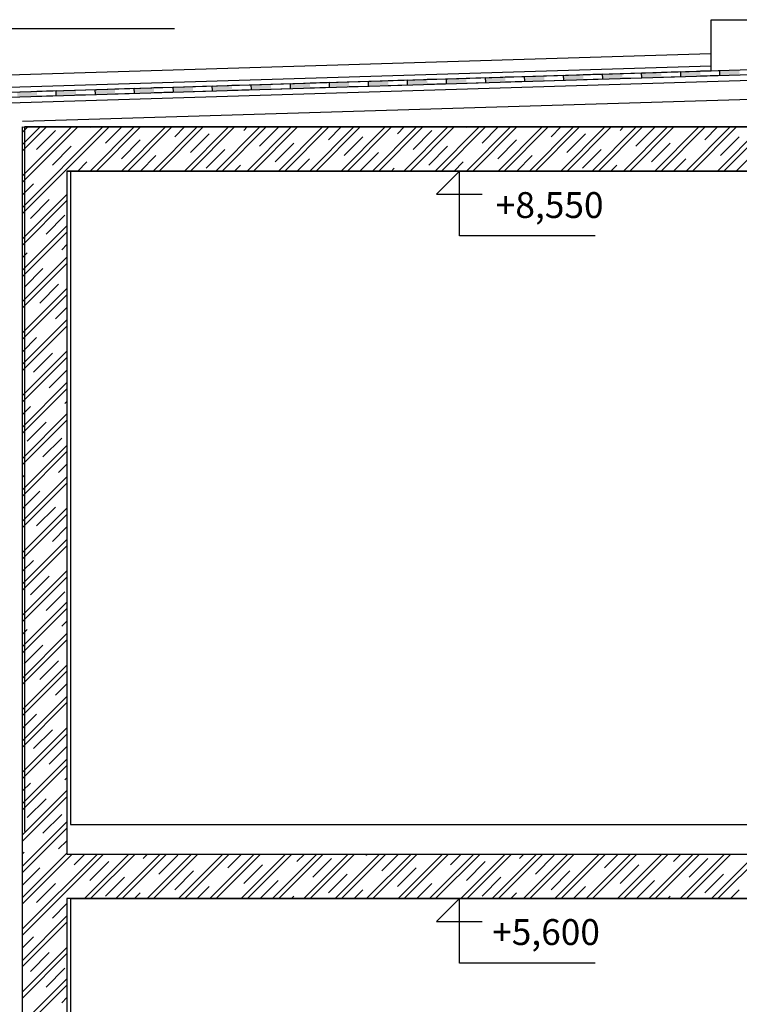
# Model space of a CAD drawing. Extents: x -30520.6 to -30488.9, y 14777.6 to 14795.3.
# Drawn here: x -30507.4 to -30504.4, y 14790.3 to 14794.3 of the extents above; entities that cross this region are included whole.
import ezdxf

# ---------------------------------------------------------------- set-up
doc = ezdxf.new("R2010")
doc.units = 0
doc.header["$MEASUREMENT"] = 0
for name, color, linetype in [('KOTY', 7, 'Continuous'), ('OTVOR', 7, 'Continuous'), ('PATTERN_CLASS', 7, 'Continuous'), ('PROSTUP$POPIS', 7, 'Continuous'), ('STENY', 7, 'Continuous')]:
    doc.layers.add(name, color=color, linetype=linetype)
doc.styles.add('GENERATED_STYLE_1', font='txt')

# ---------------------------------------------------------------- blocks, each defined once
blk = doc.blocks.new('HATCH_67', base_point=(-30507.2918, 14794.0398))
at = {"layer": 'OTVOR'}
blk.add_hatch(color=7, dxfattribs=at).paths.add_polyline_path([(-30507.2918, 14794.0398), (-30507.3717, 14794.0374), (-30507.3711, 14794.0174), (-30507.2912, 14794.0198)], flags=0)
blk = doc.blocks.new('HATCH_68', base_point=(-30507.1334, 14794.0446))
at = {"layer": 'OTVOR'}
blk.add_hatch(color=7, dxfattribs=at).paths.add_polyline_path([(-30507.1334, 14794.0446), (-30507.2133, 14794.0422), (-30507.2127, 14794.0222), (-30507.1328, 14794.0247)], flags=0)
blk = doc.blocks.new('HATCH_69', base_point=(-30506.975, 14794.0495))
at = {"layer": 'OTVOR'}
blk.add_hatch(color=7, dxfattribs=at).paths.add_polyline_path([(-30506.975, 14794.0495), (-30507.0549, 14794.047), (-30507.0543, 14794.027), (-30506.9744, 14794.0295)], flags=0)
blk = doc.blocks.new('HATCH_70', base_point=(-30506.8166, 14794.0543))
at = {"layer": 'OTVOR'}
blk.add_hatch(color=7, dxfattribs=at).paths.add_polyline_path([(-30506.8166, 14794.0543), (-30506.8965, 14794.0519), (-30506.8959, 14794.0319), (-30506.816, 14794.0343)], flags=0)
blk = doc.blocks.new('HATCH_71', base_point=(-30506.6582, 14794.0591))
at = {"layer": 'OTVOR'}
blk.add_hatch(color=7, dxfattribs=at).paths.add_polyline_path([(-30506.6582, 14794.0591), (-30506.7381, 14794.0567), (-30506.7375, 14794.0367), (-30506.6576, 14794.0391)], flags=0)
blk = doc.blocks.new('HATCH_72', base_point=(-30506.4998, 14794.064))
at = {"layer": 'OTVOR'}
blk.add_hatch(color=7, dxfattribs=at).paths.add_polyline_path([(-30506.4998, 14794.064), (-30506.5797, 14794.0615), (-30506.5791, 14794.0415), (-30506.4991, 14794.044)], flags=0)
blk = doc.blocks.new('HATCH_73', base_point=(-30506.3414, 14794.0688))
at = {"layer": 'OTVOR'}
blk.add_hatch(color=7, dxfattribs=at).paths.add_polyline_path([(-30506.3414, 14794.0688), (-30506.4213, 14794.0663), (-30506.4207, 14794.0464), (-30506.3407, 14794.0488)], flags=0)
blk = doc.blocks.new('HATCH_74', base_point=(-30506.183, 14794.0736))
at = {"layer": 'OTVOR'}
blk.add_hatch(color=7, dxfattribs=at).paths.add_polyline_path([(-30506.183, 14794.0736), (-30506.2629, 14794.0712), (-30506.2623, 14794.0512), (-30506.1823, 14794.0536)], flags=0)
blk = doc.blocks.new('HATCH_75', base_point=(-30506.0246, 14794.0784))
at = {"layer": 'OTVOR'}
blk.add_hatch(color=7, dxfattribs=at).paths.add_polyline_path([(-30506.0246, 14794.0784), (-30506.1045, 14794.076), (-30506.1039, 14794.056), (-30506.0239, 14794.0584)], flags=0)
blk = doc.blocks.new('HATCH_76', base_point=(-30505.8661, 14794.0833))
at = {"layer": 'OTVOR'}
blk.add_hatch(color=7, dxfattribs=at).paths.add_polyline_path([(-30505.8661, 14794.0833), (-30505.9461, 14794.0808), (-30505.9455, 14794.0608), (-30505.8655, 14794.0633)], flags=0)
blk = doc.blocks.new('HATCH_77', base_point=(-30505.7077, 14794.0881))
at = {"layer": 'OTVOR'}
blk.add_hatch(color=7, dxfattribs=at).paths.add_polyline_path([(-30505.7077, 14794.0881), (-30505.7877, 14794.0857), (-30505.7871, 14794.0657), (-30505.7071, 14794.0681)], flags=0)
blk = doc.blocks.new('HATCH_78', base_point=(-30505.5493, 14794.0929))
at = {"layer": 'OTVOR'}
blk.add_hatch(color=7, dxfattribs=at).paths.add_polyline_path([(-30505.5493, 14794.0929), (-30505.6293, 14794.0905), (-30505.6286, 14794.0705), (-30505.5487, 14794.0729)], flags=0)
blk = doc.blocks.new('HATCH_79', base_point=(-30505.3909, 14794.0977))
at = {"layer": 'OTVOR'}
blk.add_hatch(color=7, dxfattribs=at).paths.add_polyline_path([(-30505.3909, 14794.0977), (-30505.4709, 14794.0953), (-30505.4702, 14794.0753), (-30505.3903, 14794.0778)], flags=0)
blk = doc.blocks.new('HATCH_80', base_point=(-30505.2325, 14794.1026))
at = {"layer": 'OTVOR'}
blk.add_hatch(color=7, dxfattribs=at).paths.add_polyline_path([(-30505.2325, 14794.1026), (-30505.3125, 14794.1001), (-30505.3118, 14794.0801), (-30505.2319, 14794.0826)], flags=0)
blk = doc.blocks.new('HATCH_81', base_point=(-30505.0741, 14794.1074))
at = {"layer": 'OTVOR'}
blk.add_hatch(color=7, dxfattribs=at).paths.add_polyline_path([(-30505.0741, 14794.1074), (-30505.1541, 14794.105), (-30505.1534, 14794.085), (-30505.0735, 14794.0874)], flags=0)
blk = doc.blocks.new('HATCH_82', base_point=(-30504.9157, 14794.1122))
at = {"layer": 'OTVOR'}
blk.add_hatch(color=7, dxfattribs=at).paths.add_polyline_path([(-30504.9157, 14794.1122), (-30504.9957, 14794.1098), (-30504.995, 14794.0898), (-30504.9151, 14794.0922)], flags=0)
blk = doc.blocks.new('HATCH_83', base_point=(-30504.7573, 14794.1171))
at = {"layer": 'OTVOR'}
blk.add_hatch(color=7, dxfattribs=at).paths.add_polyline_path([(-30504.7573, 14794.1171), (-30504.8372, 14794.1146), (-30504.8366, 14794.0946), (-30504.7567, 14794.0971)], flags=0)
blk = doc.blocks.new('HATCH_84', base_point=(-30504.5989, 14794.1219))
at = {"layer": 'OTVOR'}
blk.add_hatch(color=7, dxfattribs=at).paths.add_polyline_path([(-30504.5989, 14794.1219), (-30504.6788, 14794.1194), (-30504.6782, 14794.0995), (-30504.5983, 14794.1019)], flags=0)
blk = doc.blocks.new('HATCH_85', base_point=(-30504.4405, 14794.1267))
at = {"layer": 'OTVOR'}
blk.add_hatch(color=7, dxfattribs=at).paths.add_polyline_path([(-30504.4405, 14794.1267), (-30504.5204, 14794.1243), (-30504.5198, 14794.1043), (-30504.4399, 14794.1067)], flags=0)

msp = doc.modelspace()

# ---------------------------------------------------------------- linework, layer by layer
at = {"layer": 'KOTY', "color": 7, "linetype": 'Continuous'}
for p, q in [((-30506.7335, 14794.2925), (-30508.6157, 14794.2925)), ((-30505.5768, 14793.715), (-30505.6696, 14793.6222)), ((-30505.5768, 14793.4525), (-30505.5768, 14793.715)), ((-30505.6696, 14793.6222), (-30505.5768, 14793.6222)), ((-30505.5768, 14793.6222), (-30505.484, 14793.6222)), ((-30505.0255, 14793.4525), (-30505.5768, 14793.4525)), ((-30505.5768, 14790.765), (-30505.6696, 14790.6722)), ((-30505.5768, 14790.5025), (-30505.5768, 14790.765)), ((-30505.6696, 14790.6722), (-30505.5768, 14790.6722)), ((-30505.5768, 14790.6722), (-30505.484, 14790.6722)), ((-30505.0255, 14790.5025), (-30505.5768, 14790.5025))]:
    msp.add_line(p, q, dxfattribs=at)
at = {"layer": 'OTVOR', "color": 7, "linetype": 'Continuous'}
for p, q in [((-30504.5546, 14794.33), (-30504.2546, 14794.33)), ((-30504.5546, 14794.1232), (-30504.5546, 14794.33)), ((-30507.4523, 14794.105), (-30504.5567, 14794.1932)), ((-30507.4496, 14794.015), (-30502.1996, 14794.175)), ((-30507.4508, 14794.055), (-30504.5552, 14794.1432)), ((-30507.4502, 14794.035), (-30504.5546, 14794.1232)), ((-30505.5493, 14794.0929), (-30505.4709, 14794.0953)), ((-30505.4702, 14794.0753), (-30505.4709, 14794.0953)), ((-30505.3909, 14794.0978), (-30505.3124, 14794.1002)), ((-30505.3118, 14794.0801), (-30505.3124, 14794.1002)), ((-30505.2325, 14794.1026), (-30505.154, 14794.105)), ((-30505.1534, 14794.085), (-30505.154, 14794.105)), ((-30505.0741, 14794.1074), (-30504.9956, 14794.1098)), ((-30504.995, 14794.0898), (-30504.9956, 14794.1098)), ((-30504.9157, 14794.1122), (-30504.8372, 14794.1146)), ((-30504.9151, 14794.0922), (-30504.8366, 14794.0946)), ((-30504.8366, 14794.0946), (-30504.8372, 14794.1146)), ((-30504.7573, 14794.1171), (-30504.6788, 14794.1195)), ((-30504.7567, 14794.0971), (-30504.6782, 14794.0995)), ((-30504.6782, 14794.0995), (-30504.6788, 14794.1195)), ((-30504.5989, 14794.1219), (-30504.5204, 14794.1243)), ((-30504.5983, 14794.1019), (-30504.5198, 14794.1043)), ((-30504.5198, 14794.1043), (-30504.5204, 14794.1243)), ((-30507.3496, 14793.918), (-30502.1996, 14794.0749)), ((-30506.8166, 14794.0543), (-30506.7381, 14794.0567)), ((-30506.7375, 14794.0367), (-30506.7381, 14794.0567)), ((-30506.6582, 14794.0591), (-30506.5797, 14794.0615)), ((-30506.5791, 14794.0415), (-30506.5797, 14794.0615)), ((-30506.4998, 14794.064), (-30506.4213, 14794.0664)), ((-30506.4207, 14794.0464), (-30506.4213, 14794.0664)), ((-30506.3413, 14794.0688), (-30506.2629, 14794.0712)), ((-30506.2623, 14794.0512), (-30506.2629, 14794.0712)), ((-30506.1829, 14794.0736), (-30506.1045, 14794.076)), ((-30506.1823, 14794.0536), (-30506.1039, 14794.056)), ((-30506.1039, 14794.056), (-30506.1045, 14794.076)), ((-30506.0245, 14794.0785), (-30505.9461, 14794.0808)), ((-30506.0239, 14794.0584), (-30505.9455, 14794.0608)), ((-30505.9455, 14794.0608), (-30505.9461, 14794.0808)), ((-30505.8661, 14794.0833), (-30505.7877, 14794.0857)), ((-30505.8655, 14794.0633), (-30505.7871, 14794.0657)), ((-30505.7871, 14794.0657), (-30505.7877, 14794.0857)), ((-30505.7077, 14794.0881), (-30505.6293, 14794.0905)), ((-30505.7071, 14794.0681), (-30505.6286, 14794.0705)), ((-30505.6286, 14794.0705), (-30505.6293, 14794.0905)), ((-30505.5487, 14794.0729), (-30505.4702, 14794.0753)), ((-30505.3903, 14794.0778), (-30505.3118, 14794.0801)), ((-30505.2319, 14794.0826), (-30505.1534, 14794.085)), ((-30505.0735, 14794.0874), (-30504.995, 14794.0898)), ((-30507.2918, 14794.0398), (-30507.2133, 14794.0422)), ((-30507.2912, 14794.0198), (-30507.2127, 14794.0222)), ((-30507.2127, 14794.0222), (-30507.2133, 14794.0422)), ((-30507.1334, 14794.0447), (-30507.0549, 14794.0471)), ((-30507.1328, 14794.0247), (-30507.0543, 14794.027)), ((-30507.0543, 14794.027), (-30507.0549, 14794.0471)), ((-30506.975, 14794.0495), (-30506.8965, 14794.0519)), ((-30506.9744, 14794.0295), (-30506.8959, 14794.0319)), ((-30506.8959, 14794.0319), (-30506.8965, 14794.0519)), ((-30506.816, 14794.0343), (-30506.7375, 14794.0367)), ((-30506.6576, 14794.0391), (-30506.5791, 14794.0415)), ((-30506.4991, 14794.044), (-30506.4207, 14794.0464)), ((-30506.3407, 14794.0488), (-30506.2623, 14794.0512)), ((-30507.3411, 14793.895), (-30507.3411, 14791.0369)), ((-30495.5496, 14793.895), (-30507.3411, 14793.895)), ((-30502.2546, 14793.715), (-30507.1696, 14793.715)), ((-30507.1696, 14793.715), (-30507.1696, 14790.945)), ((-30507.1696, 14790.945), (-30502.2546, 14790.945))]:
    msp.add_line(p, q, dxfattribs=at)
at = {"layer": 'PATTERN_CLASS', "color": 7, "linetype": 'Continuous'}
for p, q in [((-30507.4502, 14794.035), (-30502.1996, 14794.195)), ((-30502.1988, 14794.15), (-30507.4488, 14793.99))]:
    msp.add_line(p, q, dxfattribs=at)
at = {"layer": 'PROSTUP$POPIS', "color": 9, "linetype": 'Continuous'}
for p, q in [((-30507.3496, 14793.5431), (-30506.998, 14793.8947)), ((-30507.3496, 14793.6704), (-30507.1253, 14793.8947)), ((-30507.3496, 14793.7977), (-30507.2525, 14793.8947)), ((-30507.3496, 14793.5686), (-30507.0234, 14793.8947)), ((-30507.3496, 14793.6959), (-30507.1507, 14793.8947)), ((-30507.3496, 14793.8232), (-30507.278, 14793.8947)), ((-30507.3496, 14793.8741), (-30507.3289, 14793.8947)), ((-30507.3496, 14790.9452), (-30507.3496, 14793.8947)), ((-30507.3496, 14793.8947), (-30495.6749, 14793.8946)), ((-30507.3496, 14790.9452), (-30507.3496, 14793.8947)), ((-30507.3496, 14793.8947), (-30495.6749, 14793.8946)), ((-30507.0762, 14793.7147), (-30506.8962, 14793.8947)), ((-30507.076, 14793.8931), (-30507.0744, 14793.8947)), ((-30507.0507, 14793.7147), (-30506.8707, 14793.8947)), ((-30507.0124, 14793.8295), (-30506.9471, 14793.8947)), ((-30506.9489, 14793.7147), (-30506.7689, 14793.8947)), ((-30506.9234, 14793.7147), (-30506.7434, 14793.8947)), ((-30506.8216, 14793.7147), (-30506.6416, 14793.8947)), ((-30506.7961, 14793.7147), (-30506.6162, 14793.8947)), ((-30506.7323, 14793.8549), (-30506.6925, 14793.8947)), ((-30506.6943, 14793.7147), (-30506.5143, 14793.8947)), ((-30506.6689, 14793.7147), (-30506.4889, 14793.8947)), ((-30506.567, 14793.7147), (-30506.3871, 14793.8947)), ((-30506.5416, 14793.7147), (-30506.3616, 14793.8947)), ((-30506.4523, 14793.8804), (-30506.438, 14793.8947)), ((-30506.4398, 14793.7147), (-30506.2598, 14793.8947)), ((-30506.4143, 14793.7147), (-30506.2343, 14793.8947)), ((-30506.3125, 14793.7147), (-30506.1325, 14793.8947)), ((-30506.287, 14793.7147), (-30506.1071, 14793.8947)), ((-30506.1852, 14793.7147), (-30506.0052, 14793.8947)), ((-30506.1598, 14793.7147), (-30505.9798, 14793.8947)), ((-30506.1087, 14793.8422), (-30506.0561, 14793.8947)), ((-30506.0579, 14793.7147), (-30505.878, 14793.8947)), ((-30506.0325, 14793.7147), (-30505.8525, 14793.8947)), ((-30505.9306, 14793.7147), (-30505.7507, 14793.8947)), ((-30505.9052, 14793.7147), (-30505.7252, 14793.8947)), ((-30505.8287, 14793.8676), (-30505.8016, 14793.8947)), ((-30505.8034, 14793.7147), (-30505.6234, 14793.8947)), ((-30505.7779, 14793.7147), (-30505.5979, 14793.8947)), ((-30505.6761, 14793.7147), (-30505.4961, 14793.8947)), ((-30505.6506, 14793.7147), (-30505.4707, 14793.8947)), ((-30505.5488, 14793.7147), (-30505.3688, 14793.8947)), ((-30505.5486, 14793.8931), (-30505.547, 14793.8947)), ((-30505.5234, 14793.7147), (-30505.3434, 14793.8947)), ((-30505.485, 14793.8295), (-30505.4198, 14793.8947)), ((-30505.4215, 14793.7147), (-30505.2416, 14793.8947)), ((-30505.3961, 14793.7147), (-30505.2161, 14793.8947)), ((-30505.2943, 14793.7147), (-30505.1143, 14793.8947)), ((-30505.2688, 14793.7147), (-30505.0888, 14793.8947)), ((-30505.205, 14793.8549), (-30505.1652, 14793.8947)), ((-30505.167, 14793.7147), (-30504.987, 14793.8947)), ((-30505.1415, 14793.7147), (-30504.9616, 14793.8947)), ((-30505.0397, 14793.7147), (-30504.8597, 14793.8947)), ((-30505.0142, 14793.7147), (-30504.8343, 14793.8947)), ((-30504.925, 14793.8804), (-30504.9106, 14793.8947)), ((-30504.9124, 14793.7147), (-30504.7325, 14793.8947)), ((-30504.887, 14793.7147), (-30504.707, 14793.8947)), ((-30504.7851, 14793.7147), (-30504.6052, 14793.8947)), ((-30504.7597, 14793.7147), (-30504.5797, 14793.8947)), ((-30504.6579, 14793.7147), (-30504.4779, 14793.8947)), ((-30504.6324, 14793.7147), (-30504.4524, 14793.8947)), ((-30504.5813, 14793.8422), (-30504.5288, 14793.8947)), ((-30504.5306, 14793.7147), (-30504.3506, 14793.8947)), ((-30504.5051, 14793.7147), (-30504.3252, 14793.8947)), ((-30507.2924, 14793.804), (-30507.216, 14793.8804)), ((-30506.6687, 14793.7913), (-30506.5923, 14793.8676)), ((-30506.3887, 14793.8167), (-30506.3123, 14793.8931)), ((-30506.045, 14793.7785), (-30505.9687, 14793.8549)), ((-30505.765, 14793.804), (-30505.6887, 14793.8804)), ((-30505.1414, 14793.7913), (-30505.065, 14793.8676)), ((-30504.8613, 14793.8167), (-30504.785, 14793.8931)), ((-30504.5177, 14793.7785), (-30504.4413, 14793.8549)), ((-30507.2287, 14793.7404), (-30507.1524, 14793.8167)), ((-30506.9487, 14793.7658), (-30506.8723, 14793.8422)), ((-30506.325, 14793.7531), (-30506.2487, 14793.8295)), ((-30505.7014, 14793.7404), (-30505.625, 14793.8167)), ((-30505.4214, 14793.7658), (-30505.345, 14793.8422)), ((-30504.7977, 14793.7531), (-30504.7213, 14793.8295)), ((-30506.8725, 14793.7147), (-30506.8087, 14793.7785)), ((-30506.6051, 14793.7276), (-30506.5287, 14793.804)), ((-30505.9814, 14793.7149), (-30505.905, 14793.7913)), ((-30505.3452, 14793.7147), (-30505.2814, 14793.7785)), ((-30505.0777, 14793.7276), (-30505.0013, 14793.804)), ((-30504.454, 14793.7149), (-30504.3777, 14793.7913)), ((-30507.1271, 14793.7147), (-30507.0887, 14793.7531)), ((-30506.4907, 14793.7147), (-30506.4651, 14793.7404)), ((-30506.2361, 14793.7147), (-30506.185, 14793.7658)), ((-30505.5997, 14793.7147), (-30505.5614, 14793.7531)), ((-30504.9633, 14793.7147), (-30504.9377, 14793.7404)), ((-30504.7088, 14793.7147), (-30504.6577, 14793.7658)), ((-30502.2546, 14793.7147), (-30507.1696, 14793.7147)), ((-30507.1696, 14793.7147), (-30507.1696, 14790.9447)), ((-30502.2546, 14793.7147), (-30507.1696, 14793.7147)), ((-30507.1696, 14793.7147), (-30507.1696, 14790.9447)), ((-30502.2546, 14793.7147), (-30507.1696, 14793.7147)), ((-30507.1696, 14793.7147), (-30507.1696, 14790.9447)), ((-30502.2546, 14793.7147), (-30507.1696, 14793.7147)), ((-30507.1696, 14793.7147), (-30507.1696, 14790.9447)), ((-30506.7452, 14793.7147), (-30506.7451, 14793.7149)), ((-30505.8543, 14793.7147), (-30505.8414, 14793.7276)), ((-30505.2179, 14793.7147), (-30505.2177, 14793.7149)), ((-30507.3496, 14793.6195), (-30507.3051, 14793.664)), ((-30507.3496, 14793.4413), (-30507.1696, 14793.6213)), ((-30507.3496, 14793.4159), (-30507.1696, 14793.5959)), ((-30507.3178, 14793.524), (-30507.2415, 14793.6004)), ((-30507.2542, 14793.4604), (-30507.1778, 14793.5367)), ((-30507.3496, 14793.314), (-30507.1696, 14793.494)), ((-30507.3496, 14793.2886), (-30507.1696, 14793.4686)), ((-30507.1905, 14793.3967), (-30507.1696, 14793.4177)), ((-30507.3496, 14793.365), (-30507.3306, 14793.384)), ((-30507.3496, 14793.1868), (-30507.1696, 14793.3668)), ((-30507.3496, 14793.1613), (-30507.1696, 14793.3413)), ((-30507.3433, 14793.244), (-30507.2669, 14793.3203)), ((-30507.2796, 14793.1803), (-30507.2033, 14793.2567)), ((-30507.3496, 14793.0595), (-30507.1696, 14793.2395)), ((-30507.3496, 14793.034), (-30507.1696, 14793.214)), ((-30507.216, 14793.1167), (-30507.1696, 14793.1631)), ((-30507.3496, 14792.9322), (-30507.1696, 14793.1122)), ((-30507.3496, 14792.9067), (-30507.1696, 14793.0867)), ((-30507.3496, 14792.9831), (-30507.2924, 14793.0403)), ((-30507.3496, 14792.8049), (-30507.1696, 14792.9849)), ((-30507.3051, 14792.9003), (-30507.2287, 14792.9767)), ((-30507.3496, 14792.7795), (-30507.1696, 14792.9595)), ((-30507.2415, 14792.8367), (-30507.1696, 14792.9086)), ((-30507.3496, 14792.6776), (-30507.1696, 14792.8576)), ((-30507.3496, 14792.6522), (-30507.1696, 14792.8322)), ((-30507.1778, 14792.773), (-30507.1696, 14792.7813)), ((-30507.3496, 14792.7286), (-30507.3178, 14792.7603)), ((-30507.3496, 14792.5504), (-30507.1696, 14792.7304)), ((-30507.3496, 14792.5249), (-30507.1696, 14792.7049)), ((-30507.3306, 14792.6203), (-30507.2542, 14792.6967)), ((-30507.2669, 14792.5567), (-30507.1905, 14792.633)), ((-30507.3496, 14792.4231), (-30507.1696, 14792.6031)), ((-30507.3496, 14792.3976), (-30507.1696, 14792.5776)), ((-30507.2033, 14792.493), (-30507.1696, 14792.5267)), ((-30507.3496, 14792.474), (-30507.3433, 14792.4803)), ((-30507.3496, 14792.2958), (-30507.1696, 14792.4758)), ((-30507.3496, 14792.2704), (-30507.1696, 14792.4504)), ((-30507.3496, 14792.3467), (-30507.2796, 14792.4167)), ((-30507.3496, 14792.1685), (-30507.1696, 14792.3485)), ((-30507.2924, 14792.2767), (-30507.216, 14792.353)), ((-30507.3496, 14792.1431), (-30507.1696, 14792.3231)), ((-30507.2287, 14792.213), (-30507.1696, 14792.2722)), ((-30507.3496, 14792.0413), (-30507.1696, 14792.2213)), ((-30507.3496, 14792.0158), (-30507.1696, 14792.1958)), ((-30507.3496, 14792.0922), (-30507.3051, 14792.1366)), ((-30507.3496, 14791.914), (-30507.1696, 14792.094)), ((-30507.3496, 14791.8885), (-30507.1696, 14792.0685)), ((-30507.3178, 14791.9966), (-30507.2415, 14792.073)), ((-30507.2542, 14791.933), (-30507.1778, 14792.0094)), ((-30507.3496, 14791.7867), (-30507.1696, 14791.9667)), ((-30507.3496, 14791.7612), (-30507.1696, 14791.9412)), ((-30507.1905, 14791.8694), (-30507.1696, 14791.8903)), ((-30507.3496, 14791.8376), (-30507.3306, 14791.8566)), ((-30507.3496, 14791.6594), (-30507.1696, 14791.8394)), ((-30507.3496, 14791.634), (-30507.1696, 14791.814)), ((-30507.3433, 14791.7166), (-30507.2669, 14791.793)), ((-30507.3496, 14791.5321), (-30507.1696, 14791.7121)), ((-30507.2796, 14791.653), (-30507.2033, 14791.7294)), ((-30507.3496, 14791.5067), (-30507.1696, 14791.6867)), ((-30507.216, 14791.5893), (-30507.1696, 14791.6358)), ((-30507.3496, 14791.4049), (-30507.1696, 14791.5849)), ((-30507.3496, 14791.3794), (-30507.1696, 14791.5594)), ((-30507.3496, 14791.4558), (-30507.2924, 14791.513)), ((-30507.3496, 14791.2776), (-30507.1696, 14791.4576)), ((-30507.3496, 14791.2521), (-30507.1696, 14791.4321)), ((-30507.3051, 14791.373), (-30507.2287, 14791.4493)), ((-30507.2415, 14791.3093), (-30507.1696, 14791.3812)), ((-30507.3496, 14791.1503), (-30507.1696, 14791.3303)), ((-30507.3496, 14791.1248), (-30507.1696, 14791.3048)), ((-30507.3496, 14791.2012), (-30507.3178, 14791.233)), ((-30507.1778, 14791.2457), (-30507.1696, 14791.2539)), ((-30507.3496, 14791.023), (-30507.1696, 14791.203)), ((-30507.3496, 14790.9976), (-30507.1696, 14791.1776)), ((-30507.3306, 14791.093), (-30507.2542, 14791.1693)), ((-30507.2669, 14791.0293), (-30507.1905, 14791.1057)), ((-30507.3496, 14790.8957), (-30507.1696, 14791.0757)), ((-30507.3496, 14790.8703), (-30507.1696, 14791.0503)), ((-30507.2033, 14790.9657), (-30507.1696, 14790.9994)), ((-30507.3496, 14790.9466), (-30507.3433, 14790.953)), ((-30507.3496, 14790.7685), (-30507.1696, 14790.9485)), ((-30507.3496, 14790.7647), (-30507.3496, 14790.9452)), ((-30507.3496, 14790.7647), (-30507.3496, 14790.9452)), ((-30507.3496, 14790.6157), (-30507.0206, 14790.9447)), ((-30507.3496, 14790.743), (-30507.1478, 14790.9447)), ((-30507.3496, 14790.6412), (-30507.046, 14790.9447)), ((-30507.1696, 14790.9447), (-30502.2546, 14790.9447)), ((-30507.1696, 14790.9447), (-30502.2546, 14790.9447)), ((-30507.1696, 14790.9447), (-30502.2546, 14790.9447)), ((-30507.1696, 14790.9447), (-30502.2546, 14790.9447)), ((-30507.1396, 14790.902), (-30507.0969, 14790.9447)), ((-30507.0987, 14790.7647), (-30506.9187, 14790.9447)), ((-30507.0733, 14790.7647), (-30506.8933, 14790.9447)), ((-30506.9715, 14790.7647), (-30506.7915, 14790.9447)), ((-30506.946, 14790.7647), (-30506.766, 14790.9447)), ((-30506.8596, 14790.9275), (-30506.8424, 14790.9447)), ((-30506.8442, 14790.7647), (-30506.6642, 14790.9447)), ((-30506.8187, 14790.7647), (-30506.6387, 14790.9447)), ((-30506.796, 14790.8639), (-30506.7196, 14790.9402)), ((-30506.7169, 14790.7647), (-30506.5369, 14790.9447)), ((-30506.6914, 14790.7647), (-30506.5114, 14790.9447)), ((-30506.5896, 14790.7647), (-30506.4096, 14790.9447)), ((-30506.5642, 14790.7647), (-30506.3842, 14790.9447)), ((-30506.516, 14790.8893), (-30506.4605, 14790.9447)), ((-30506.4623, 14790.7647), (-30506.2823, 14790.9447)), ((-30506.4369, 14790.7647), (-30506.2569, 14790.9447)), ((-30506.3351, 14790.7647), (-30506.1551, 14790.9447)), ((-30506.3096, 14790.7647), (-30506.1296, 14790.9447)), ((-30506.236, 14790.9148), (-30506.206, 14790.9447)), ((-30506.2078, 14790.7647), (-30506.0278, 14790.9447)), ((-30506.1823, 14790.7647), (-30506.0023, 14790.9447)), ((-30506.0805, 14790.7647), (-30505.9005, 14790.9447)), ((-30506.0551, 14790.7647), (-30505.8751, 14790.9447)), ((-30505.9559, 14790.9402), (-30505.9514, 14790.9447)), ((-30505.9532, 14790.7647), (-30505.7732, 14790.9447)), ((-30505.9278, 14790.7647), (-30505.7478, 14790.9447)), ((-30505.8923, 14790.8766), (-30505.8241, 14790.9447)), ((-30505.8259, 14790.7647), (-30505.6459, 14790.9447)), ((-30505.8005, 14790.7647), (-30505.6205, 14790.9447)), ((-30505.6987, 14790.7647), (-30505.5187, 14790.9447)), ((-30505.6732, 14790.7647), (-30505.4932, 14790.9447)), ((-30505.6123, 14790.902), (-30505.5696, 14790.9447)), ((-30505.5714, 14790.7647), (-30505.3914, 14790.9447)), ((-30505.5459, 14790.7647), (-30505.3659, 14790.9447)), ((-30505.4441, 14790.7647), (-30505.2641, 14790.9447)), ((-30505.4187, 14790.7647), (-30505.2387, 14790.9447)), ((-30505.3323, 14790.9275), (-30505.315, 14790.9447)), ((-30505.3168, 14790.7647), (-30505.1368, 14790.9447)), ((-30505.2914, 14790.7647), (-30505.1114, 14790.9447)), ((-30505.2686, 14790.8639), (-30505.1923, 14790.9402)), ((-30505.1896, 14790.7647), (-30505.0096, 14790.9447)), ((-30505.1641, 14790.7647), (-30504.9841, 14790.9447)), ((-30505.0623, 14790.7647), (-30504.8823, 14790.9447)), ((-30505.0368, 14790.7647), (-30504.8568, 14790.9447)), ((-30504.9886, 14790.8893), (-30504.9332, 14790.9447)), ((-30504.935, 14790.7647), (-30504.755, 14790.9447)), ((-30504.9095, 14790.7647), (-30504.7295, 14790.9447)), ((-30504.8077, 14790.7647), (-30504.6277, 14790.9447)), ((-30504.7823, 14790.7647), (-30504.6023, 14790.9447)), ((-30504.7086, 14790.9148), (-30504.6786, 14790.9447)), ((-30504.6804, 14790.7647), (-30504.5004, 14790.9447)), ((-30504.655, 14790.7647), (-30504.475, 14790.9447)), ((-30504.5532, 14790.7647), (-30504.3732, 14790.9447)), ((-30504.5277, 14790.7647), (-30504.3477, 14790.9447)), ((-30507.076, 14790.8384), (-30506.9996, 14790.9148)), ((-30506.4523, 14790.8257), (-30506.376, 14790.902)), ((-30506.1723, 14790.8511), (-30506.0959, 14790.9275)), ((-30505.5486, 14790.8384), (-30505.4723, 14790.9148)), ((-30504.925, 14790.8257), (-30504.8486, 14790.902)), ((-30504.645, 14790.8511), (-30504.5686, 14790.9275)), ((-30507.3496, 14790.8194), (-30507.2796, 14790.8893)), ((-30506.7323, 14790.8002), (-30506.656, 14790.8766)), ((-30506.1087, 14790.7875), (-30506.0323, 14790.8639)), ((-30505.8287, 14790.8129), (-30505.7523, 14790.8893)), ((-30505.205, 14790.8002), (-30505.1286, 14790.8766)), ((-30504.5813, 14790.7875), (-30504.505, 14790.8639)), ((-30507.2924, 14790.7493), (-30507.216, 14790.8257)), ((-30507.0124, 14790.7748), (-30506.936, 14790.8511)), ((-30506.386, 14790.7647), (-30506.3123, 14790.8384)), ((-30505.7496, 14790.7647), (-30505.6887, 14790.8257)), ((-30505.485, 14790.7748), (-30505.4086, 14790.8511)), ((-30504.8586, 14790.7647), (-30504.785, 14790.8384)), ((-30506.8951, 14790.7647), (-30506.8723, 14790.7875)), ((-30506.6405, 14790.7647), (-30506.5923, 14790.8129)), ((-30506.0041, 14790.7647), (-30505.9687, 14790.8002)), ((-30505.3677, 14790.7647), (-30505.345, 14790.7875)), ((-30505.1132, 14790.7647), (-30505.065, 14790.8129)), ((-30504.4768, 14790.7647), (-30504.4413, 14790.8002)), ((-30507.3496, 14787.9347), (-30507.3496, 14790.7647)), ((-30507.3496, 14787.9347), (-30507.3496, 14790.7647)), ((-30507.2287, 14790.6857), (-30507.1696, 14790.7448)), ((-30502.0746, 14790.7647), (-30507.1696, 14790.7647)), ((-30507.1696, 14790.7647), (-30507.1696, 14787.8147)), ((-30502.0746, 14790.7647), (-30507.1696, 14790.7647)), ((-30507.1696, 14790.7647), (-30507.1696, 14787.8147)), ((-30506.2587, 14790.7647), (-30506.2487, 14790.7748)), ((-30504.7313, 14790.7647), (-30504.7213, 14790.7748)), ((-30507.3496, 14790.5139), (-30507.1696, 14790.6939)), ((-30507.3496, 14790.4884), (-30507.1696, 14790.6684)), ((-30507.3496, 14790.5648), (-30507.3051, 14790.6093)), ((-30507.3496, 14790.3866), (-30507.1696, 14790.5666)), ((-30507.3496, 14790.3612), (-30507.1696, 14790.5412)), ((-30507.3178, 14790.4693), (-30507.2415, 14790.5457)), ((-30507.2542, 14790.4056), (-30507.1778, 14790.482)), ((-30507.3496, 14790.2593), (-30507.1696, 14790.4393)), ((-30507.3496, 14790.2339), (-30507.1696, 14790.4139)), ((-30507.1905, 14790.342), (-30507.1696, 14790.363))]:
    msp.add_line(p, q, dxfattribs=at)
at = {"layer": 'STENY', "color": 7, "linetype": 'Continuous'}
for p, q in [((-30507.1546, 14793.715), (-30507.1546, 14791.065)), ((-30507.1546, 14793.715), (-30507.1546, 14791.065)), ((-30502.2696, 14793.715), (-30507.1546, 14793.715)), ((-30507.1546, 14791.065), (-30502.2696, 14791.065)), ((-30507.1546, 14790.765), (-30507.1546, 14787.815)), ((-30507.1546, 14790.765), (-30502.0346, 14790.765))]:
    msp.add_line(p, q, dxfattribs=at)

# ---------------------------------------------------------------- block references
at = {"layer": 'OTVOR', "color": 7, "linetype": 'Continuous'}
for name, p in [('HATCH_79', (-30505.3909, 14794.0977)), ('HATCH_80', (-30505.2325, 14794.1026)), ('HATCH_81', (-30505.0741, 14794.1074)), ('HATCH_82', (-30504.9157, 14794.1122)), ('HATCH_83', (-30504.7573, 14794.1171)), ('HATCH_84', (-30504.5989, 14794.1219)), ('HATCH_85', (-30504.4405, 14794.1267)), ('HATCH_70', (-30506.8166, 14794.0543)), ('HATCH_71', (-30506.6582, 14794.0591)), ('HATCH_72', (-30506.4998, 14794.064)), ('HATCH_73', (-30506.3414, 14794.0688)), ('HATCH_74', (-30506.183, 14794.0736)), ('HATCH_75', (-30506.0246, 14794.0784)), ('HATCH_76', (-30505.8661, 14794.0833)), ('HATCH_77', (-30505.7077, 14794.0881)), ('HATCH_78', (-30505.5493, 14794.0929)), ('HATCH_67', (-30507.2918, 14794.0398)), ('HATCH_68', (-30507.1334, 14794.0446)), ('HATCH_69', (-30506.975, 14794.0495))]:
    msp.add_blockref(name, p, dxfattribs=at)

# ---------------------------------------------------------------- texts
at = {"layer": 'KOTY', "color": 7, "char_height": 0.105, "width": 0.395603, "attachment_point": 8, "style": 'GENERATED_STYLE_1'}
for s, insert in [('{\\fArial Narrow Středoevropský|b0|i0|c0|p34;+8,550}', (-30505.2105, 14793.5255)), ('{\\fArial Narrow Středoevropský|b0|i0|c0|p34;+5,600}', (-30505.2252, 14790.5762))]:
    msp.add_mtext(s, dxfattribs=dict(at, insert=insert))

doc.saveas('drawing.dxf')
